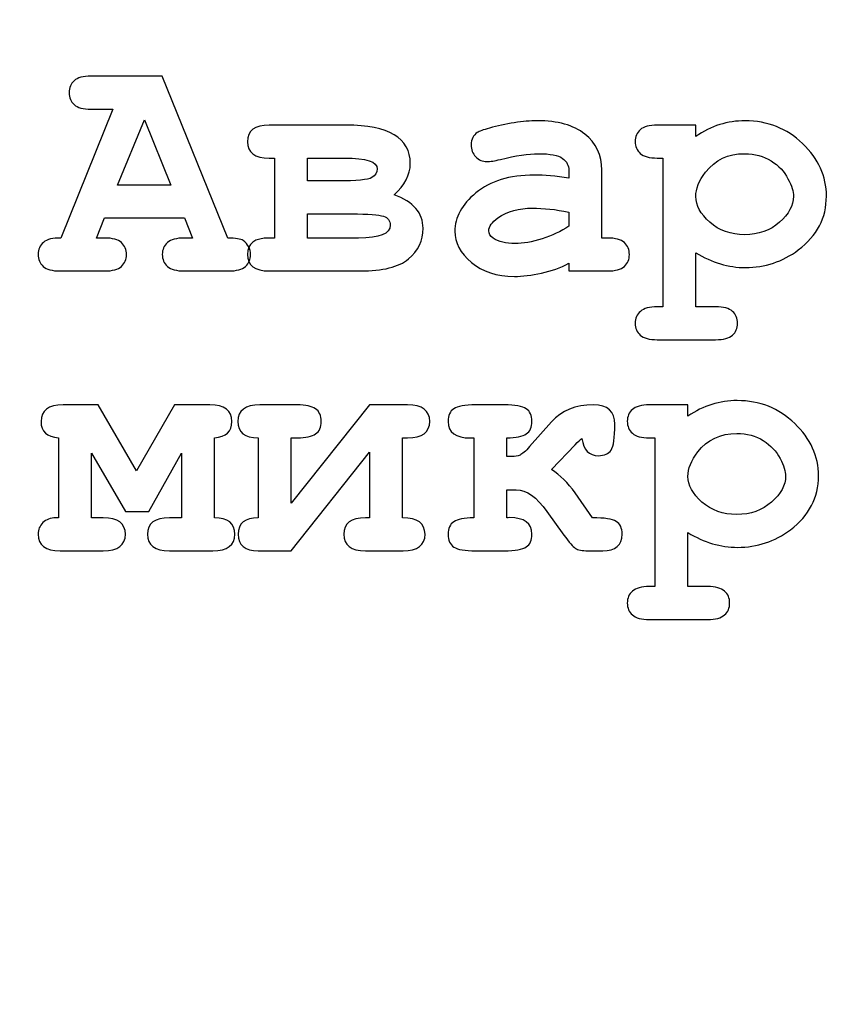
# Model space of a CAD drawing. Units: millimetres. Extents: x -243 to 197, y -336 to 411.
# Drawn here: x 117 to 125, y 112 to 122 of the extents above; entities that cross this region are included whole.
import ezdxf

# ---------------------------------------------------------------- set-up
doc = ezdxf.new("R2010")
doc.units = ezdxf.units.MM
doc.header["$MEASUREMENT"] = 0
doc.layers.add('layer 1', color=7, linetype='Continuous')

msp = doc.modelspace()

# ---------------------------------------------------------------- linework, layer by layer
at = {"layer": 'layer 1', "color": 250, "lineweight": 20}
for points, knots in [([(-240.306, 233.9189), (-240.306, 233.9189), (192.6175, 233.9189), (192.6175, 233.9189), (192.6175, 233.9189), (194.0646, 233.9189), (195.2486, 232.6924), (195.2486, 231.1937), (195.2486, 231.1937), (195.2486, 231.1937), (195.2486, -333.3558), (195.2486, -333.3558), (195.2486, -333.3558), (195.2486, -334.8546), (194.0644, -336.081), (192.6175, -336.081), (192.6175, -336.081), (192.6175, -336.081), (-240.306, -336.081), (-240.306, -336.081), (-240.306, -336.081), (-241.753, -336.081), (-242.9371, -334.8548), (-242.9371, -333.3558), (-242.9371, -333.3558), (-242.9371, -333.3558), (-242.9371, 231.1937), (-242.9371, 231.1937), (-242.9371, 231.1937), (-242.9371, 232.6926), (-241.7532, 233.9189), (-240.306, 233.9189)], [0, 0, 0, 0, 0.125, 0.125, 0.125, 0.125, 0.25, 0.25, 0.25, 0.25, 0.375, 0.375, 0.375, 0.375, 0.5, 0.5, 0.5, 0.5, 0.625, 0.625, 0.625, 0.625, 0.75, 0.75, 0.75, 0.75, 0.875, 0.875, 0.875, 0.875, 1, 1, 1, 1]), ([(-238.5038, 232.1189), (-238.5038, 232.1189), (194.4295, 232.1189), (194.4295, 232.1189), (194.4295, 232.1189), (195.8779, 232.1189), (197.0629, 230.905), (197.0629, 229.4217), (197.0629, 229.4217), (197.0629, 229.4217), (197.0629, -331.5838), (197.0629, -331.5838), (197.0629, -331.5838), (197.0629, -333.0671), (195.8777, -334.281), (194.4295, -334.281), (194.4295, -334.281), (194.4295, -334.281), (-238.5038, -334.281), (-238.5038, -334.281), (-238.5038, -334.281), (-239.952, -334.281), (-241.1371, -333.0673), (-241.1371, -331.5838), (-241.1371, -331.5838), (-241.1371, -331.5838), (-241.1371, 229.4217), (-241.1371, 229.4217), (-241.1371, 229.4217), (-241.1371, 230.9052), (-239.9522, 232.1189), (-238.5038, 232.1189)], [0, 0, 0, 0, 0.125, 0.125, 0.125, 0.125, 0.25, 0.25, 0.25, 0.25, 0.375, 0.375, 0.375, 0.375, 0.5, 0.5, 0.5, 0.5, 0.625, 0.625, 0.625, 0.625, 0.75, 0.75, 0.75, 0.75, 0.875, 0.875, 0.875, 0.875, 1, 1, 1, 1]), ([(-186.9369, 194.6123), (-186.9369, 194.6123), (142.0215, 194.6123), (142.0215, 194.6123), (142.0215, 194.6123), (142.0215, 194.6123), (142.0215, 1.7189), (142.0215, 1.7189), (142.0215, 1.7189), (142.0215, 1.7189), (-186.9369, 1.7189), (-186.9369, 1.7189), (-186.9369, 1.7189), (-186.9369, 1.7189), (-186.9369, 194.6123), (-186.9369, 194.6123)], [0, 0, 0, 0, 0.25, 0.25, 0.25, 0.25, 0.5, 0.5, 0.5, 0.5, 0.75, 0.75, 0.75, 0.75, 1, 1, 1, 1])]:
    msp.add_open_spline(points, degree=3, knots=knots, dxfattribs=at)
at = {"layer": 'layer 1', "color": 250}
for points, knots in [([(118.3495, 120.0394), (118.3495, 120.0394), (117.5775, 120.0394), (117.5775, 120.0394), (117.5775, 120.0394), (117.5775, 120.0394), (117.5002, 119.8457), (117.5002, 119.8457), (117.5002, 119.8457), (117.5002, 119.8457), (117.5775, 119.8457), (117.5775, 119.8457), (117.5775, 119.8457), (117.6542, 119.8457), (117.7087, 119.8309), (117.741, 119.8013), (117.741, 119.8013), (117.7738, 119.7716), (117.7902, 119.7335), (117.7902, 119.6859), (117.7902, 119.6859), (117.7902, 119.6394), (117.7738, 119.6013), (117.741, 119.5722), (117.741, 119.5722), (117.7087, 119.5425), (117.6542, 119.5277), (117.5775, 119.5277), (117.5775, 119.5277), (117.5775, 119.5277), (117.1499, 119.5277), (117.1499, 119.5277), (117.1499, 119.5277), (117.0732, 119.5277), (117.0187, 119.5425), (116.9864, 119.5722), (116.9864, 119.5722), (116.9536, 119.6013), (116.9372, 119.6399), (116.9372, 119.6875), (116.9372, 119.6875), (116.9372, 119.7351), (116.9541, 119.7738), (116.9885, 119.8034), (116.9885, 119.8034), (117.0224, 119.8336), (117.079, 119.8478), (117.1573, 119.8457), (117.1573, 119.8457), (117.1573, 119.8457), (117.6568, 121.0887), (117.6568, 121.0887), (117.6568, 121.0887), (117.6568, 121.0887), (117.4489, 121.0887), (117.4489, 121.0887), (117.4489, 121.0887), (117.3727, 121.0887), (117.3176, 121.1036), (117.2854, 121.1332), (117.2854, 121.1332), (117.2525, 121.1623), (117.2367, 121.2009), (117.2367, 121.2486), (117.2367, 121.2486), (117.2367, 121.2962), (117.2525, 121.3348), (117.2854, 121.3639), (117.2854, 121.3639), (117.3176, 121.3935), (117.3727, 121.4084), (117.4489, 121.4084), (117.4489, 121.4084), (117.4489, 121.4084), (118.1357, 121.4068), (118.1357, 121.4068), (118.1357, 121.4068), (118.1357, 121.4068), (118.7681, 119.8457), (118.7681, 119.8457), (118.7681, 119.8457), (118.8427, 119.8457), (118.8919, 119.8373), (118.9157, 119.8209), (118.9157, 119.8209), (118.9628, 119.7865), (118.9866, 119.7415), (118.9866, 119.6859), (118.9866, 119.6859), (118.9866, 119.6394), (118.9708, 119.6013), (118.9385, 119.5722), (118.9385, 119.5722), (118.9067, 119.5425), (118.8522, 119.5277), (118.776, 119.5277), (118.776, 119.5277), (118.776, 119.5277), (118.3479, 119.5277), (118.3479, 119.5277), (118.3479, 119.5277), (118.2717, 119.5277), (118.2172, 119.5425), (118.1844, 119.5722), (118.1844, 119.5722), (118.1521, 119.6013), (118.1357, 119.6399), (118.1357, 119.6875), (118.1357, 119.6875), (118.1357, 119.7341), (118.1521, 119.7716), (118.1844, 119.8013), (118.1844, 119.8013), (118.2172, 119.8309), (118.2717, 119.8457), (118.3479, 119.8457), (118.3479, 119.8457), (118.3479, 119.8457), (118.4257, 119.8457), (118.4257, 119.8457), (118.4257, 119.8457), (118.4257, 119.8457), (118.3495, 120.0394), (118.3495, 120.0394)], [0, 0, 0, 0, 0.032258, 0.032258, 0.032258, 0.032258, 0.064516, 0.064516, 0.064516, 0.064516, 0.096774, 0.096774, 0.096774, 0.096774, 0.129032, 0.129032, 0.129032, 0.129032, 0.16129, 0.16129, 0.16129, 0.16129, 0.193548, 0.193548, 0.193548, 0.193548, 0.225806, 0.225806, 0.225806, 0.225806, 0.258065, 0.258065, 0.258065, 0.258065, 0.290323, 0.290323, 0.290323, 0.290323, 0.322581, 0.322581, 0.322581, 0.322581, 0.354839, 0.354839, 0.354839, 0.354839, 0.387097, 0.387097, 0.387097, 0.387097, 0.419355, 0.419355, 0.419355, 0.419355, 0.451613, 0.451613, 0.451613, 0.451613, 0.483871, 0.483871, 0.483871, 0.483871, 0.516129, 0.516129, 0.516129, 0.516129, 0.548387, 0.548387, 0.548387, 0.548387, 0.580645, 0.580645, 0.580645, 0.580645, 0.612903, 0.612903, 0.612903, 0.612903, 0.645161, 0.645161, 0.645161, 0.645161, 0.677419, 0.677419, 0.677419, 0.677419, 0.709677, 0.709677, 0.709677, 0.709677, 0.741935, 0.741935, 0.741935, 0.741935, 0.774194, 0.774194, 0.774194, 0.774194, 0.806452, 0.806452, 0.806452, 0.806452, 0.83871, 0.83871, 0.83871, 0.83871, 0.870968, 0.870968, 0.870968, 0.870968, 0.903226, 0.903226, 0.903226, 0.903226, 0.935484, 0.935484, 0.935484, 0.935484, 0.967742, 0.967742, 0.967742, 0.967742, 1, 1, 1, 1]), ([(118.2177, 120.3569), (118.2177, 120.3569), (117.9622, 120.9866), (117.9622, 120.9866), (117.9622, 120.9866), (117.9622, 120.9866), (117.7045, 120.3569), (117.7045, 120.3569), (117.7045, 120.3569), (117.7045, 120.3569), (118.2177, 120.3569), (118.2177, 120.3569)], [0, 0, 0, 0, 0.333333, 0.333333, 0.333333, 0.333333, 0.666667, 0.666667, 0.666667, 0.666667, 1, 1, 1, 1]), ([(122.0584, 119.5277), (122.0584, 119.5277), (122.0584, 119.6023), (122.0584, 119.6023), (122.0584, 119.6023), (121.9785, 119.56), (121.8906, 119.5277), (121.7949, 119.5065), (121.7949, 119.5065), (121.6985, 119.4854), (121.6112, 119.4748), (121.5329, 119.4748), (121.5329, 119.4748), (121.362, 119.4748), (121.2239, 119.5203), (121.1175, 119.6108), (121.1175, 119.6108), (121.0106, 119.7013), (120.9577, 119.8013), (120.9577, 119.9108), (120.9577, 119.9108), (120.9577, 120.0442), (121.0254, 120.1675), (121.1614, 120.2818), (121.1614, 120.2818), (121.2974, 120.3961), (121.4853, 120.4532), (121.725, 120.4532), (121.725, 120.4532), (121.8213, 120.4532), (121.9324, 120.4432), (122.0584, 120.422), (122.0584, 120.422), (122.0584, 120.422), (122.0584, 120.4982), (122.0584, 120.4982), (122.0584, 120.4982), (122.0584, 120.5458), (122.0377, 120.5844), (121.997, 120.6146), (121.997, 120.6146), (121.9563, 120.6442), (121.8785, 120.6596), (121.7636, 120.6596), (121.7636, 120.6596), (121.6694, 120.6596), (121.5477, 120.6411), (121.398, 120.6035), (121.398, 120.6035), (121.3419, 120.5903), (121.2985, 120.5834), (121.2678, 120.5834), (121.2678, 120.5834), (121.2255, 120.5834), (121.1895, 120.5987), (121.1599, 120.6294), (121.1599, 120.6294), (121.1302, 120.6596), (121.1159, 120.6987), (121.1159, 120.7464), (121.1159, 120.7464), (121.1159, 120.7734), (121.1207, 120.7961), (121.1313, 120.8162), (121.1313, 120.8162), (121.1413, 120.8358), (121.1562, 120.8511), (121.1747, 120.8633), (121.1747, 120.8633), (121.1932, 120.875), (121.2318, 120.8892), (121.2911, 120.9062), (121.2911, 120.9062), (121.3694, 120.9279), (121.4493, 120.9448), (121.5313, 120.958), (121.5313, 120.958), (121.6128, 120.9707), (121.6869, 120.9771), (121.7531, 120.9771), (121.7531, 120.9771), (121.9504, 120.9771), (122.1034, 120.9348), (122.2124, 120.8496), (122.2124, 120.8496), (122.3214, 120.7638), (122.3759, 120.6474), (122.3759, 120.4998), (122.3759, 120.4998), (122.3759, 120.4998), (122.3759, 119.8457), (122.3759, 119.8457), (122.3759, 119.8457), (122.3759, 119.8457), (122.4304, 119.8457), (122.4304, 119.8457), (122.4304, 119.8457), (122.5066, 119.8457), (122.5616, 119.8309), (122.5939, 119.8013), (122.5939, 119.8013), (122.6267, 119.7716), (122.6426, 119.7335), (122.6426, 119.6859), (122.6426, 119.6859), (122.6426, 119.6394), (122.6267, 119.6013), (122.5939, 119.5722), (122.5939, 119.5722), (122.5616, 119.5425), (122.5066, 119.5277), (122.4304, 119.5277), (122.4304, 119.5277), (122.4304, 119.5277), (122.0584, 119.5277), (122.0584, 119.5277)], [0, 0, 0, 0, 0.034483, 0.034483, 0.034483, 0.034483, 0.068966, 0.068966, 0.068966, 0.068966, 0.103448, 0.103448, 0.103448, 0.103448, 0.137931, 0.137931, 0.137931, 0.137931, 0.172414, 0.172414, 0.172414, 0.172414, 0.206897, 0.206897, 0.206897, 0.206897, 0.241379, 0.241379, 0.241379, 0.241379, 0.275862, 0.275862, 0.275862, 0.275862, 0.310345, 0.310345, 0.310345, 0.310345, 0.344828, 0.344828, 0.344828, 0.344828, 0.37931, 0.37931, 0.37931, 0.37931, 0.413793, 0.413793, 0.413793, 0.413793, 0.448276, 0.448276, 0.448276, 0.448276, 0.482759, 0.482759, 0.482759, 0.482759, 0.517241, 0.517241, 0.517241, 0.517241, 0.551724, 0.551724, 0.551724, 0.551724, 0.586207, 0.586207, 0.586207, 0.586207, 0.62069, 0.62069, 0.62069, 0.62069, 0.655172, 0.655172, 0.655172, 0.655172, 0.689655, 0.689655, 0.689655, 0.689655, 0.724138, 0.724138, 0.724138, 0.724138, 0.758621, 0.758621, 0.758621, 0.758621, 0.793103, 0.793103, 0.793103, 0.793103, 0.827586, 0.827586, 0.827586, 0.827586, 0.862069, 0.862069, 0.862069, 0.862069, 0.896552, 0.896552, 0.896552, 0.896552, 0.931034, 0.931034, 0.931034, 0.931034, 0.965517, 0.965517, 0.965517, 0.965517, 1, 1, 1, 1]), ([(123.2834, 119.7029), (123.2834, 119.7029), (123.2834, 119.1822), (123.2834, 119.1822), (123.2834, 119.1822), (123.2834, 119.1822), (123.4739, 119.1822), (123.4739, 119.1822), (123.4739, 119.1822), (123.5506, 119.1822), (123.6051, 119.1673), (123.6374, 119.1377), (123.6374, 119.1377), (123.6702, 119.1086), (123.6861, 119.07), (123.6861, 119.0223), (123.6861, 119.0223), (123.6861, 118.9758), (123.6702, 118.9377), (123.6374, 118.9086), (123.6374, 118.9086), (123.6051, 118.8789), (123.5506, 118.8641), (123.4739, 118.8641), (123.4739, 118.8641), (123.4739, 118.8641), (122.9114, 118.8641), (122.9114, 118.8641), (122.9114, 118.8641), (122.8346, 118.8641), (122.7801, 118.8789), (122.7473, 118.9086), (122.7473, 118.9086), (122.715, 118.9377), (122.6986, 118.9758), (122.6986, 119.0223), (122.6986, 119.0223), (122.6986, 119.07), (122.715, 119.1086), (122.7484, 119.1377), (122.7484, 119.1377), (122.7812, 119.1673), (122.8357, 119.1822), (122.9114, 119.1822), (122.9114, 119.1822), (122.9114, 119.1822), (122.9653, 119.1822), (122.9653, 119.1822), (122.9653, 119.1822), (122.9653, 119.1822), (122.9653, 120.6178), (122.9653, 120.6178), (122.9653, 120.6178), (122.9653, 120.6178), (122.9114, 120.6178), (122.9114, 120.6178), (122.9114, 120.6178), (122.8346, 120.6178), (122.7801, 120.6321), (122.7473, 120.6617), (122.7473, 120.6617), (122.715, 120.6913), (122.6986, 120.7294), (122.6986, 120.7771), (122.6986, 120.7771), (122.6986, 120.8236), (122.715, 120.8617), (122.7473, 120.8914), (122.7473, 120.8914), (122.7801, 120.9205), (122.8346, 120.9353), (122.9114, 120.9353), (122.9114, 120.9353), (122.9114, 120.9353), (123.2834, 120.9353), (123.2834, 120.9353), (123.2834, 120.9353), (123.2834, 120.9353), (123.2834, 120.8268), (123.2834, 120.8268), (123.2834, 120.8268), (123.3575, 120.8776), (123.4347, 120.9152), (123.5141, 120.94), (123.5141, 120.94), (123.594, 120.9649), (123.6755, 120.9771), (123.7591, 120.9771), (123.7591, 120.9771), (123.9761, 120.9771), (124.1613, 120.9035), (124.3142, 120.7564), (124.3142, 120.7564), (124.4671, 120.6088), (124.5438, 120.4405), (124.5438, 120.25), (124.5438, 120.25), (124.5438, 120.0405), (124.4534, 119.8674), (124.2724, 119.7309), (124.2724, 119.7309), (124.1216, 119.6171), (123.9512, 119.5605), (123.7623, 119.5605), (123.7623, 119.5605), (123.6808, 119.5605), (123.5998, 119.5722), (123.5204, 119.596), (123.5204, 119.596), (123.4411, 119.6198), (123.3617, 119.6552), (123.2834, 119.7029)], [0, 0, 0, 0, 0.035714, 0.035714, 0.035714, 0.035714, 0.071429, 0.071429, 0.071429, 0.071429, 0.107143, 0.107143, 0.107143, 0.107143, 0.142857, 0.142857, 0.142857, 0.142857, 0.178571, 0.178571, 0.178571, 0.178571, 0.214286, 0.214286, 0.214286, 0.214286, 0.25, 0.25, 0.25, 0.25, 0.285714, 0.285714, 0.285714, 0.285714, 0.321429, 0.321429, 0.321429, 0.321429, 0.357143, 0.357143, 0.357143, 0.357143, 0.392857, 0.392857, 0.392857, 0.392857, 0.428571, 0.428571, 0.428571, 0.428571, 0.464286, 0.464286, 0.464286, 0.464286, 0.5, 0.5, 0.5, 0.5, 0.535714, 0.535714, 0.535714, 0.535714, 0.571429, 0.571429, 0.571429, 0.571429, 0.607143, 0.607143, 0.607143, 0.607143, 0.642857, 0.642857, 0.642857, 0.642857, 0.678571, 0.678571, 0.678571, 0.678571, 0.714286, 0.714286, 0.714286, 0.714286, 0.75, 0.75, 0.75, 0.75, 0.785714, 0.785714, 0.785714, 0.785714, 0.821429, 0.821429, 0.821429, 0.821429, 0.857143, 0.857143, 0.857143, 0.857143, 0.892857, 0.892857, 0.892857, 0.892857, 0.928571, 0.928571, 0.928571, 0.928571, 0.964286, 0.964286, 0.964286, 0.964286, 1, 1, 1, 1]), ([(119.2178, 119.8457), (119.2178, 119.8457), (119.2178, 120.6178), (119.2178, 120.6178), (119.2178, 120.6178), (119.2178, 120.6178), (119.1681, 120.6178), (119.1681, 120.6178), (119.1681, 120.6178), (119.0268, 120.6178), (118.9559, 120.6702), (118.9559, 120.7755), (118.9559, 120.7755), (118.9559, 120.8824), (119.0268, 120.9353), (119.1681, 120.9353), (119.1681, 120.9353), (119.1681, 120.9353), (119.9079, 120.9353), (119.9079, 120.9353), (119.9079, 120.9353), (120.3212, 120.9353), (120.5281, 120.812), (120.5281, 120.5649), (120.5281, 120.5649), (120.5281, 120.4553), (120.4757, 120.3548), (120.3714, 120.2627), (120.3714, 120.2627), (120.5582, 120.1955), (120.6519, 120.0881), (120.6519, 119.9399), (120.6519, 119.9399), (120.6519, 119.8203), (120.6048, 119.7214), (120.5111, 119.6441), (120.5111, 119.6441), (120.4169, 119.5663), (120.2619, 119.5277), (120.046, 119.5277), (120.046, 119.5277), (120.046, 119.5277), (119.1681, 119.5277), (119.1681, 119.5277), (119.1681, 119.5277), (119.0268, 119.5277), (118.9559, 119.5811), (118.9559, 119.6875), (118.9559, 119.6875), (118.9559, 119.7928), (119.0268, 119.8457), (119.1681, 119.8457), (119.1681, 119.8457), (119.1681, 119.8457), (119.2178, 119.8457), (119.2178, 119.8457)], [0, 0, 0, 0, 0.071429, 0.071429, 0.071429, 0.071429, 0.142857, 0.142857, 0.142857, 0.142857, 0.214286, 0.214286, 0.214286, 0.214286, 0.285714, 0.285714, 0.285714, 0.285714, 0.357143, 0.357143, 0.357143, 0.357143, 0.428571, 0.428571, 0.428571, 0.428571, 0.5, 0.5, 0.5, 0.5, 0.571429, 0.571429, 0.571429, 0.571429, 0.642857, 0.642857, 0.642857, 0.642857, 0.714286, 0.714286, 0.714286, 0.714286, 0.785714, 0.785714, 0.785714, 0.785714, 0.857143, 0.857143, 0.857143, 0.857143, 0.928571, 0.928571, 0.928571, 0.928571, 1, 1, 1, 1]), ([(119.5359, 120.3961), (119.5359, 120.3961), (119.829, 120.3961), (119.829, 120.3961), (119.829, 120.3961), (120.0116, 120.3961), (120.1211, 120.4072), (120.1566, 120.4294), (120.1566, 120.4294), (120.1926, 120.4516), (120.21, 120.4791), (120.21, 120.512), (120.21, 120.512), (120.21, 120.5823), (120.1047, 120.6178), (119.8941, 120.6178), (119.8941, 120.6178), (119.8941, 120.6178), (119.5359, 120.6178), (119.5359, 120.6178), (119.5359, 120.6178), (119.5359, 120.6178), (119.5359, 120.3961), (119.5359, 120.3961)], [0, 0, 0, 0, 0.166667, 0.166667, 0.166667, 0.166667, 0.333333, 0.333333, 0.333333, 0.333333, 0.5, 0.5, 0.5, 0.5, 0.666667, 0.666667, 0.666667, 0.666667, 0.833333, 0.833333, 0.833333, 0.833333, 1, 1, 1, 1]), ([(124.2258, 120.2484), (124.2258, 120.2929), (124.2084, 120.3495), (124.1729, 120.4183), (124.1729, 120.4183), (124.138, 120.4871), (124.084, 120.5442), (124.011, 120.5903), (124.011, 120.5903), (123.938, 120.6363), (123.8528, 120.6596), (123.7543, 120.6596), (123.7543, 120.6596), (123.5961, 120.6596), (123.4707, 120.5998), (123.3776, 120.4813), (123.3776, 120.4813), (123.3146, 120.3992), (123.2834, 120.3209), (123.2834, 120.2453), (123.2834, 120.2453), (123.2834, 120.1606), (123.3284, 120.0786), (123.4188, 119.9981), (123.4188, 119.9981), (123.5093, 119.9182), (123.621, 119.878), (123.7543, 119.878), (123.7543, 119.878), (123.8887, 119.878), (124.0009, 119.9177), (124.0909, 119.9976), (124.0909, 119.9976), (124.1808, 120.077), (124.2258, 120.1606), (124.2258, 120.2484)], [0, 0, 0, 0, 0.111111, 0.111111, 0.111111, 0.111111, 0.222222, 0.222222, 0.222222, 0.222222, 0.333333, 0.333333, 0.333333, 0.333333, 0.444444, 0.444444, 0.444444, 0.444444, 0.555556, 0.555556, 0.555556, 0.555556, 0.666667, 0.666667, 0.666667, 0.666667, 0.777778, 0.777778, 0.777778, 0.777778, 0.888889, 0.888889, 0.888889, 0.888889, 1, 1, 1, 1]), ([(122.0584, 120.0966), (121.9314, 120.1214), (121.8139, 120.1341), (121.7065, 120.1341), (121.7065, 120.1341), (121.5774, 120.1341), (121.4662, 120.1024), (121.3731, 120.0394), (121.3731, 120.0394), (121.3154, 119.9992), (121.2863, 119.9579), (121.2863, 119.9166), (121.2863, 119.9166), (121.2863, 119.887), (121.3001, 119.8627), (121.3281, 119.8441), (121.3281, 119.8441), (121.38, 119.8097), (121.4504, 119.7928), (121.5403, 119.7928), (121.5403, 119.7928), (121.6171, 119.7928), (121.7033, 119.8076), (121.8001, 119.8378), (121.8001, 119.8378), (121.897, 119.868), (121.9827, 119.9087), (122.0584, 119.96), (122.0584, 119.96), (122.0584, 119.96), (122.0584, 120.0966), (122.0584, 120.0966)], [0, 0, 0, 0, 0.125, 0.125, 0.125, 0.125, 0.25, 0.25, 0.25, 0.25, 0.375, 0.375, 0.375, 0.375, 0.5, 0.5, 0.5, 0.5, 0.625, 0.625, 0.625, 0.625, 0.75, 0.75, 0.75, 0.75, 0.875, 0.875, 0.875, 0.875, 1, 1, 1, 1]), ([(119.5359, 119.8457), (119.5359, 119.8457), (120.0285, 119.8457), (120.0285, 119.8457), (120.0285, 119.8457), (120.2323, 119.8457), (120.3344, 119.887), (120.3344, 119.9696), (120.3344, 119.9696), (120.3344, 120.0129), (120.3127, 120.0421), (120.2693, 120.0563), (120.2693, 120.0563), (120.2259, 120.0706), (120.1232, 120.078), (119.9619, 120.078), (119.9619, 120.078), (119.9619, 120.078), (119.5359, 120.078), (119.5359, 120.078), (119.5359, 120.078), (119.5359, 120.078), (119.5359, 119.8457), (119.5359, 119.8457)], [0, 0, 0, 0, 0.166667, 0.166667, 0.166667, 0.166667, 0.333333, 0.333333, 0.333333, 0.333333, 0.5, 0.5, 0.5, 0.5, 0.666667, 0.666667, 0.666667, 0.666667, 0.833333, 0.833333, 0.833333, 0.833333, 1, 1, 1, 1]), ([(117.4515, 117.7684), (117.4515, 117.7684), (117.4515, 117.1455), (117.4515, 117.1455), (117.4515, 117.1455), (117.4515, 117.1455), (117.5663, 117.1455), (117.5663, 117.1455), (117.5663, 117.1455), (117.7082, 117.1455), (117.7791, 117.0926), (117.7791, 116.9873), (117.7791, 116.9873), (117.7791, 116.8809), (117.7082, 116.8275), (117.5663, 116.8275), (117.5663, 116.8275), (117.5663, 116.8275), (117.1494, 116.8275), (117.1494, 116.8275), (117.1494, 116.8275), (117.0081, 116.8275), (116.9372, 116.8809), (116.9372, 116.9873), (116.9372, 116.9873), (116.9372, 117.0318), (116.9525, 117.0693), (116.9837, 117.0995), (116.9837, 117.0995), (117.0144, 117.1302), (117.0562, 117.1455), (117.1091, 117.1455), (117.1091, 117.1455), (117.1091, 117.1455), (117.134, 117.1455), (117.134, 117.1455), (117.134, 117.1455), (117.134, 117.1455), (117.134, 117.9176), (117.134, 117.9176), (117.134, 117.9176), (117.0213, 117.9255), (116.9652, 117.9784), (116.9652, 118.0753), (116.9652, 118.0753), (116.9652, 118.1822), (117.0356, 118.2351), (117.1774, 118.2351), (117.1774, 118.2351), (117.1774, 118.2351), (117.5155, 118.2351), (117.5155, 118.2351), (117.5155, 118.2351), (117.5155, 118.2351), (117.8875, 117.5996), (117.8875, 117.5996), (117.8875, 117.5996), (117.8875, 117.5996), (118.2516, 118.2351), (118.2516, 118.2351), (118.2516, 118.2351), (118.2516, 118.2351), (118.5945, 118.2351), (118.5945, 118.2351), (118.5945, 118.2351), (118.7358, 118.2351), (118.8067, 118.1822), (118.8067, 118.0753), (118.8067, 118.0753), (118.8067, 117.9784), (118.7506, 117.9255), (118.6379, 117.9176), (118.6379, 117.9176), (118.6379, 117.9176), (118.6379, 117.1455), (118.6379, 117.1455), (118.6379, 117.1455), (118.7691, 117.1455), (118.8348, 117.0926), (118.8348, 116.9873), (118.8348, 116.9873), (118.8348, 116.8809), (118.7638, 116.8275), (118.622, 116.8275), (118.622, 116.8275), (118.622, 116.8275), (118.2035, 116.8275), (118.2035, 116.8275), (118.2035, 116.8275), (118.0632, 116.8275), (117.9929, 116.8809), (117.9929, 116.9873), (117.9929, 116.9873), (117.9929, 117.0926), (118.0632, 117.1455), (118.2035, 117.1455), (118.2035, 117.1455), (118.2035, 117.1455), (118.3199, 117.1455), (118.3199, 117.1455), (118.3199, 117.1455), (118.3199, 117.1455), (118.3199, 117.7684), (118.3199, 117.7684), (118.3199, 117.7684), (118.3199, 117.7684), (118.0066, 117.2059), (118.0066, 117.2059), (118.0066, 117.2059), (118.0066, 117.2059), (117.7791, 117.2059), (117.7791, 117.2059), (117.7791, 117.2059), (117.7791, 117.2059), (117.4515, 117.7684), (117.4515, 117.7684)], [0, 0, 0, 0, 0.034483, 0.034483, 0.034483, 0.034483, 0.068966, 0.068966, 0.068966, 0.068966, 0.103448, 0.103448, 0.103448, 0.103448, 0.137931, 0.137931, 0.137931, 0.137931, 0.172414, 0.172414, 0.172414, 0.172414, 0.206897, 0.206897, 0.206897, 0.206897, 0.241379, 0.241379, 0.241379, 0.241379, 0.275862, 0.275862, 0.275862, 0.275862, 0.310345, 0.310345, 0.310345, 0.310345, 0.344828, 0.344828, 0.344828, 0.344828, 0.37931, 0.37931, 0.37931, 0.37931, 0.413793, 0.413793, 0.413793, 0.413793, 0.448276, 0.448276, 0.448276, 0.448276, 0.482759, 0.482759, 0.482759, 0.482759, 0.517241, 0.517241, 0.517241, 0.517241, 0.551724, 0.551724, 0.551724, 0.551724, 0.586207, 0.586207, 0.586207, 0.586207, 0.62069, 0.62069, 0.62069, 0.62069, 0.655172, 0.655172, 0.655172, 0.655172, 0.689655, 0.689655, 0.689655, 0.689655, 0.724138, 0.724138, 0.724138, 0.724138, 0.758621, 0.758621, 0.758621, 0.758621, 0.793103, 0.793103, 0.793103, 0.793103, 0.827586, 0.827586, 0.827586, 0.827586, 0.862069, 0.862069, 0.862069, 0.862069, 0.896552, 0.896552, 0.896552, 0.896552, 0.931034, 0.931034, 0.931034, 0.931034, 0.965517, 0.965517, 0.965517, 0.965517, 1, 1, 1, 1]), ([(119.0612, 117.1455), (119.0612, 117.1455), (119.0612, 117.9176), (119.0612, 117.9176), (119.0612, 117.9176), (118.93, 117.9176), (118.8644, 117.97), (118.8644, 118.0753), (118.8644, 118.0753), (118.8644, 118.1822), (118.9353, 118.2351), (119.0766, 118.2351), (119.0766, 118.2351), (119.0766, 118.2351), (119.438, 118.2351), (119.438, 118.2351), (119.438, 118.2351), (119.5184, 118.2351), (119.5771, 118.2229), (119.6137, 118.198), (119.6137, 118.198), (119.6507, 118.1732), (119.6687, 118.1324), (119.6687, 118.0753), (119.6687, 118.0753), (119.6687, 118.0197), (119.6507, 117.9795), (119.6147, 117.9546), (119.6147, 117.9546), (119.5782, 117.9298), (119.5195, 117.9176), (119.438, 117.9176), (119.438, 117.9176), (119.438, 117.9176), (119.3787, 117.9176), (119.3787, 117.9176), (119.3787, 117.9176), (119.3787, 117.9176), (119.3787, 117.2879), (119.3787, 117.2879), (119.3787, 117.2879), (119.3787, 117.2879), (120.1354, 118.2351), (120.1354, 118.2351), (120.1354, 118.2351), (120.1354, 118.2351), (120.5027, 118.2351), (120.5027, 118.2351), (120.5027, 118.2351), (120.6445, 118.2351), (120.7154, 118.1822), (120.7154, 118.0753), (120.7154, 118.0753), (120.7154, 117.97), (120.6445, 117.9176), (120.5027, 117.9176), (120.5027, 117.9176), (120.5027, 117.9176), (120.4534, 117.9176), (120.4534, 117.9176), (120.4534, 117.9176), (120.4534, 117.9176), (120.4534, 117.1455), (120.4534, 117.1455), (120.4534, 117.1455), (120.5979, 117.1455), (120.6704, 117.0926), (120.6704, 116.9873), (120.6704, 116.9873), (120.6704, 116.8809), (120.5995, 116.8275), (120.4582, 116.8275), (120.4582, 116.8275), (120.4582, 116.8275), (120.0968, 116.8275), (120.0968, 116.8275), (120.0968, 116.8275), (119.956, 116.8275), (119.8857, 116.8809), (119.8857, 116.9873), (119.8857, 116.9873), (119.8857, 117.0926), (119.956, 117.1455), (120.0968, 117.1455), (120.0968, 117.1455), (120.0968, 117.1455), (120.1354, 117.1455), (120.1354, 117.1455), (120.1354, 117.1455), (120.1354, 117.1455), (120.1354, 117.7795), (120.1354, 117.7795), (120.1354, 117.7795), (120.1354, 117.7795), (119.3787, 116.8275), (119.3787, 116.8275), (119.3787, 116.8275), (119.3787, 116.8275), (119.0612, 116.8275), (119.0612, 116.8275), (119.0612, 116.8275), (118.9321, 116.8275), (118.8675, 116.8809), (118.8675, 116.9873), (118.8675, 116.9873), (118.8675, 117.0926), (118.9321, 117.1455), (119.0612, 117.1455)], [0, 0, 0, 0, 0.037037, 0.037037, 0.037037, 0.037037, 0.074074, 0.074074, 0.074074, 0.074074, 0.111111, 0.111111, 0.111111, 0.111111, 0.148148, 0.148148, 0.148148, 0.148148, 0.185185, 0.185185, 0.185185, 0.185185, 0.222222, 0.222222, 0.222222, 0.222222, 0.259259, 0.259259, 0.259259, 0.259259, 0.296296, 0.296296, 0.296296, 0.296296, 0.333333, 0.333333, 0.333333, 0.333333, 0.37037, 0.37037, 0.37037, 0.37037, 0.407407, 0.407407, 0.407407, 0.407407, 0.444444, 0.444444, 0.444444, 0.444444, 0.481481, 0.481481, 0.481481, 0.481481, 0.518519, 0.518519, 0.518519, 0.518519, 0.555556, 0.555556, 0.555556, 0.555556, 0.592593, 0.592593, 0.592593, 0.592593, 0.62963, 0.62963, 0.62963, 0.62963, 0.666667, 0.666667, 0.666667, 0.666667, 0.703704, 0.703704, 0.703704, 0.703704, 0.740741, 0.740741, 0.740741, 0.740741, 0.777778, 0.777778, 0.777778, 0.777778, 0.814815, 0.814815, 0.814815, 0.814815, 0.851852, 0.851852, 0.851852, 0.851852, 0.888889, 0.888889, 0.888889, 0.888889, 0.925926, 0.925926, 0.925926, 0.925926, 0.962963, 0.962963, 0.962963, 0.962963, 1, 1, 1, 1]), ([(122.1838, 117.9096), (122.169, 117.9012), (122.1473, 117.8811), (122.1187, 117.8493), (122.1187, 117.8493), (122.1187, 117.8493), (121.8922, 117.6107), (121.8922, 117.6107), (121.8922, 117.6107), (121.9748, 117.5578), (122.0504, 117.4826), (122.1187, 117.3858), (122.1187, 117.3858), (122.1187, 117.3858), (122.2875, 117.1455), (122.2875, 117.1455), (122.2875, 117.1455), (122.4013, 117.1455), (122.477, 117.1339), (122.5156, 117.1111), (122.5156, 117.1111), (122.5537, 117.0884), (122.5727, 117.0471), (122.5727, 116.9873), (122.5727, 116.9873), (122.5727, 116.8809), (122.5103, 116.8275), (122.3854, 116.8275), (122.3854, 116.8275), (122.3854, 116.8275), (122.2425, 116.8275), (122.2425, 116.8275), (122.2425, 116.8275), (122.1859, 116.8275), (122.1452, 116.8354), (122.1214, 116.8508), (122.1214, 116.8508), (122.0981, 116.8661), (122.0605, 116.909), (122.0102, 116.9794), (122.0102, 116.9794), (122.0102, 116.9794), (121.8472, 117.2059), (121.8472, 117.2059), (121.8472, 117.2059), (121.7467, 117.3461), (121.6483, 117.4165), (121.5509, 117.4165), (121.5509, 117.4165), (121.5509, 117.4165), (121.4583, 117.4165), (121.4583, 117.4165), (121.4583, 117.4165), (121.4583, 117.4165), (121.4583, 117.1455), (121.4583, 117.1455), (121.4583, 117.1455), (121.4673, 117.1466), (121.4768, 117.1471), (121.4858, 117.1471), (121.4858, 117.1471), (121.6298, 117.1471), (121.7017, 117.0937), (121.7017, 116.9873), (121.7017, 116.9873), (121.7017, 116.9291), (121.6832, 116.8884), (121.6472, 116.864), (121.6472, 116.864), (121.6112, 116.8397), (121.5409, 116.8275), (121.4366, 116.8275), (121.4366, 116.8275), (121.4366, 116.8275), (121.1588, 116.8275), (121.1588, 116.8275), (121.1588, 116.8275), (121.0556, 116.8275), (120.9858, 116.8391), (120.9487, 116.863), (120.9487, 116.863), (120.9122, 116.8868), (120.8937, 116.928), (120.8937, 116.9873), (120.8937, 116.9873), (120.8937, 117.0429), (120.9117, 117.0831), (120.9482, 117.108), (120.9482, 117.108), (120.9842, 117.1328), (121.0482, 117.1455), (121.1403, 117.1455), (121.1403, 117.1455), (121.1403, 117.1455), (121.1403, 117.9176), (121.1403, 117.9176), (121.1403, 117.9176), (121.1297, 117.9165), (121.1196, 117.916), (121.1091, 117.916), (121.1091, 117.916), (120.9657, 117.916), (120.8937, 117.9689), (120.8937, 118.0753), (120.8937, 118.0753), (120.8937, 118.1335), (120.9117, 118.1742), (120.9482, 118.1986), (120.9482, 118.1986), (120.9842, 118.2229), (121.0546, 118.2351), (121.1588, 118.2351), (121.1588, 118.2351), (121.1588, 118.2351), (121.4366, 118.2351), (121.4366, 118.2351), (121.4366, 118.2351), (121.5398, 118.2351), (121.6096, 118.2229), (121.6467, 118.1986), (121.6467, 118.1986), (121.6832, 118.1742), (121.7017, 118.1335), (121.7017, 118.0753), (121.7017, 118.0753), (121.7017, 118.0197), (121.6837, 117.9795), (121.6477, 117.9546), (121.6477, 117.9546), (121.6123, 117.9298), (121.5488, 117.9176), (121.4583, 117.9176), (121.4583, 117.9176), (121.4583, 117.9176), (121.4583, 117.7361), (121.4583, 117.7361), (121.4583, 117.7361), (121.4583, 117.7361), (121.5059, 117.7361), (121.5059, 117.7361), (121.5059, 117.7361), (121.5393, 117.7361), (121.5663, 117.7408), (121.5874, 117.7509), (121.5874, 117.7509), (121.6086, 117.7604), (121.6393, 117.7879), (121.68, 117.8334), (121.68, 117.8334), (121.68, 117.8334), (121.8922, 118.0726), (121.8922, 118.0726), (121.8922, 118.0726), (121.9885, 118.1811), (122.1224, 118.2351), (122.2954, 118.2351), (122.2954, 118.2351), (122.4325, 118.2351), (122.5013, 118.1726), (122.5013, 118.0478), (122.5013, 118.0478), (122.5013, 117.9186), (122.4897, 117.8356), (122.4664, 117.7996), (122.4664, 117.7996), (122.4431, 117.7636), (122.4023, 117.7451), (122.3431, 117.7451), (122.3431, 117.7451), (122.2536, 117.7451), (122.2002, 117.8001), (122.1838, 117.9096)], [0, 0, 0, 0, 0.023256, 0.023256, 0.023256, 0.023256, 0.046512, 0.046512, 0.046512, 0.046512, 0.069767, 0.069767, 0.069767, 0.069767, 0.093023, 0.093023, 0.093023, 0.093023, 0.116279, 0.116279, 0.116279, 0.116279, 0.139535, 0.139535, 0.139535, 0.139535, 0.162791, 0.162791, 0.162791, 0.162791, 0.186047, 0.186047, 0.186047, 0.186047, 0.209302, 0.209302, 0.209302, 0.209302, 0.232558, 0.232558, 0.232558, 0.232558, 0.255814, 0.255814, 0.255814, 0.255814, 0.27907, 0.27907, 0.27907, 0.27907, 0.302326, 0.302326, 0.302326, 0.302326, 0.325581, 0.325581, 0.325581, 0.325581, 0.348837, 0.348837, 0.348837, 0.348837, 0.372093, 0.372093, 0.372093, 0.372093, 0.395349, 0.395349, 0.395349, 0.395349, 0.418605, 0.418605, 0.418605, 0.418605, 0.44186, 0.44186, 0.44186, 0.44186, 0.465116, 0.465116, 0.465116, 0.465116, 0.488372, 0.488372, 0.488372, 0.488372, 0.511628, 0.511628, 0.511628, 0.511628, 0.534884, 0.534884, 0.534884, 0.534884, 0.55814, 0.55814, 0.55814, 0.55814, 0.581395, 0.581395, 0.581395, 0.581395, 0.604651, 0.604651, 0.604651, 0.604651, 0.627907, 0.627907, 0.627907, 0.627907, 0.651163, 0.651163, 0.651163, 0.651163, 0.674419, 0.674419, 0.674419, 0.674419, 0.697674, 0.697674, 0.697674, 0.697674, 0.72093, 0.72093, 0.72093, 0.72093, 0.744186, 0.744186, 0.744186, 0.744186, 0.767442, 0.767442, 0.767442, 0.767442, 0.790698, 0.790698, 0.790698, 0.790698, 0.813953, 0.813953, 0.813953, 0.813953, 0.837209, 0.837209, 0.837209, 0.837209, 0.860465, 0.860465, 0.860465, 0.860465, 0.883721, 0.883721, 0.883721, 0.883721, 0.906977, 0.906977, 0.906977, 0.906977, 0.930233, 0.930233, 0.930233, 0.930233, 0.953488, 0.953488, 0.953488, 0.953488, 0.976744, 0.976744, 0.976744, 0.976744, 1, 1, 1, 1]), ([(123.2072, 117.0027), (123.2072, 117.0027), (123.2072, 116.482), (123.2072, 116.482), (123.2072, 116.482), (123.2072, 116.482), (123.3977, 116.482), (123.3977, 116.482), (123.3977, 116.482), (123.4744, 116.482), (123.5289, 116.4671), (123.5612, 116.4375), (123.5612, 116.4375), (123.594, 116.4084), (123.6099, 116.3698), (123.6099, 116.3221), (123.6099, 116.3221), (123.6099, 116.2756), (123.594, 116.2375), (123.5612, 116.2084), (123.5612, 116.2084), (123.5289, 116.1787), (123.4744, 116.1639), (123.3977, 116.1639), (123.3977, 116.1639), (123.3977, 116.1639), (122.8352, 116.1639), (122.8352, 116.1639), (122.8352, 116.1639), (122.7584, 116.1639), (122.7039, 116.1787), (122.6711, 116.2084), (122.6711, 116.2084), (122.6388, 116.2375), (122.6224, 116.2756), (122.6224, 116.3221), (122.6224, 116.3221), (122.6224, 116.3698), (122.6388, 116.4084), (122.6722, 116.4375), (122.6722, 116.4375), (122.705, 116.4671), (122.7595, 116.482), (122.8352, 116.482), (122.8352, 116.482), (122.8352, 116.482), (122.8891, 116.482), (122.8891, 116.482), (122.8891, 116.482), (122.8891, 116.482), (122.8891, 117.9176), (122.8891, 117.9176), (122.8891, 117.9176), (122.8891, 117.9176), (122.8352, 117.9176), (122.8352, 117.9176), (122.8352, 117.9176), (122.7584, 117.9176), (122.7039, 117.9319), (122.6711, 117.9615), (122.6711, 117.9615), (122.6388, 117.9911), (122.6224, 118.0292), (122.6224, 118.0769), (122.6224, 118.0769), (122.6224, 118.1234), (122.6388, 118.1615), (122.6711, 118.1912), (122.6711, 118.1912), (122.7039, 118.2203), (122.7584, 118.2351), (122.8352, 118.2351), (122.8352, 118.2351), (122.8352, 118.2351), (123.2072, 118.2351), (123.2072, 118.2351), (123.2072, 118.2351), (123.2072, 118.2351), (123.2072, 118.1266), (123.2072, 118.1266), (123.2072, 118.1266), (123.2813, 118.1774), (123.3585, 118.215), (123.4379, 118.2398), (123.4379, 118.2398), (123.5178, 118.2647), (123.5993, 118.2769), (123.6829, 118.2769), (123.6829, 118.2769), (123.8999, 118.2769), (124.0851, 118.2033), (124.238, 118.0562), (124.238, 118.0562), (124.3909, 117.9086), (124.4676, 117.7403), (124.4676, 117.5498), (124.4676, 117.5498), (124.4676, 117.3403), (124.3772, 117.1672), (124.1962, 117.0307), (124.1962, 117.0307), (124.0454, 116.9169), (123.875, 116.8603), (123.6861, 116.8603), (123.6861, 116.8603), (123.6046, 116.8603), (123.5236, 116.872), (123.4442, 116.8958), (123.4442, 116.8958), (123.3649, 116.9196), (123.2855, 116.955), (123.2072, 117.0027)], [0, 0, 0, 0, 0.035714, 0.035714, 0.035714, 0.035714, 0.071429, 0.071429, 0.071429, 0.071429, 0.107143, 0.107143, 0.107143, 0.107143, 0.142857, 0.142857, 0.142857, 0.142857, 0.178571, 0.178571, 0.178571, 0.178571, 0.214286, 0.214286, 0.214286, 0.214286, 0.25, 0.25, 0.25, 0.25, 0.285714, 0.285714, 0.285714, 0.285714, 0.321429, 0.321429, 0.321429, 0.321429, 0.357143, 0.357143, 0.357143, 0.357143, 0.392857, 0.392857, 0.392857, 0.392857, 0.428571, 0.428571, 0.428571, 0.428571, 0.464286, 0.464286, 0.464286, 0.464286, 0.5, 0.5, 0.5, 0.5, 0.535714, 0.535714, 0.535714, 0.535714, 0.571429, 0.571429, 0.571429, 0.571429, 0.607143, 0.607143, 0.607143, 0.607143, 0.642857, 0.642857, 0.642857, 0.642857, 0.678571, 0.678571, 0.678571, 0.678571, 0.714286, 0.714286, 0.714286, 0.714286, 0.75, 0.75, 0.75, 0.75, 0.785714, 0.785714, 0.785714, 0.785714, 0.821429, 0.821429, 0.821429, 0.821429, 0.857143, 0.857143, 0.857143, 0.857143, 0.892857, 0.892857, 0.892857, 0.892857, 0.928571, 0.928571, 0.928571, 0.928571, 0.964286, 0.964286, 0.964286, 0.964286, 1, 1, 1, 1]), ([(124.1496, 117.5482), (124.1496, 117.5927), (124.1322, 117.6493), (124.0967, 117.7181), (124.0967, 117.7181), (124.0618, 117.7869), (124.0078, 117.844), (123.9348, 117.8901), (123.9348, 117.8901), (123.8618, 117.9361), (123.7766, 117.9594), (123.6781, 117.9594), (123.6781, 117.9594), (123.5199, 117.9594), (123.3945, 117.8996), (123.3014, 117.7811), (123.3014, 117.7811), (123.2384, 117.699), (123.2072, 117.6207), (123.2072, 117.5451), (123.2072, 117.5451), (123.2072, 117.4604), (123.2522, 117.3784), (123.3426, 117.2979), (123.3426, 117.2979), (123.4331, 117.218), (123.5448, 117.1778), (123.6781, 117.1778), (123.6781, 117.1778), (123.8125, 117.1778), (123.9247, 117.2175), (124.0147, 117.2974), (124.0147, 117.2974), (124.1046, 117.3768), (124.1496, 117.4604), (124.1496, 117.5482)], [0, 0, 0, 0, 0.111111, 0.111111, 0.111111, 0.111111, 0.222222, 0.222222, 0.222222, 0.222222, 0.333333, 0.333333, 0.333333, 0.333333, 0.444444, 0.444444, 0.444444, 0.444444, 0.555556, 0.555556, 0.555556, 0.555556, 0.666667, 0.666667, 0.666667, 0.666667, 0.777778, 0.777778, 0.777778, 0.777778, 0.888889, 0.888889, 0.888889, 0.888889, 1, 1, 1, 1])]:
    msp.add_open_spline(points, degree=3, knots=knots, dxfattribs=at)

doc.saveas('drawing.dxf')
